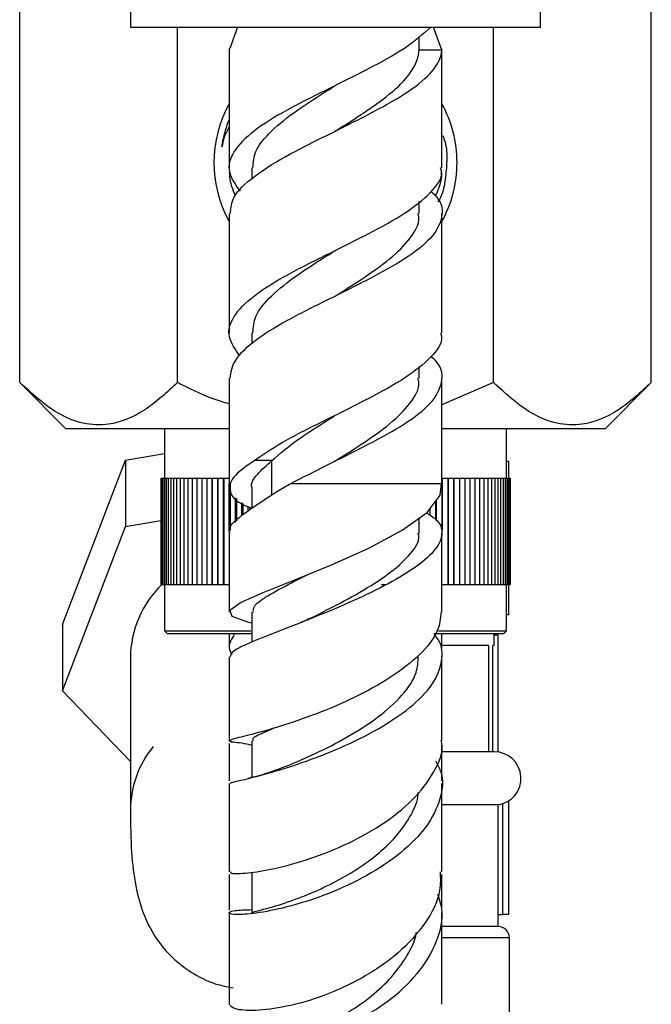
# Model space of a CAD drawing. Units: millimetres. Extents: x 5 to 995, y 5 to 995.
# Drawn here: x 780 to 801, y 516 to 548 of the extents above; entities that cross this region are included whole.
import ezdxf

# ---------------------------------------------------------------- set-up
doc = ezdxf.new("R2010")
doc.units = ezdxf.units.MM

msp = doc.modelspace()

# ---------------------------------------------------------------- linework, layer by layer
at = {"color": 7, "linetype": 'Continuous', "lineweight": 25}
for p, q in [((779.861, 536.13), (779.861, 552.473)), ((800.645, 536.13), (800.645, 552.473)), ((783.503, 548.312), (783.503, 547.812)), ((797.003, 547.812), (797.003, 548.312)), ((783.503, 547.812), (797.003, 547.812)), ((785.057, 536.13), (785.057, 547.812)), ((787.033, 547.812), (786.774, 547.114)), ((793.003, 547.047), (793.003, 547.506)), ((793.751, 547.062), (793.473, 547.812)), ((795.449, 536.13), (795.449, 547.812)), ((786.753, 547.114), (786.753, 547.034)), ((786.753, 547.034), (786.753, 543.193)), ((793.751, 547.065), (793.002, 547.065)), ((793.753, 547.033), (793.753, 547.114)), ((793.753, 543.193), (793.753, 547.033)), ((787.503, 543.193), (787.503, 542.822)), ((793.003, 541.693), (793.003, 542.081)), ((786.753, 541.693), (786.753, 537.77)), ((793.753, 537.77), (793.753, 541.693)), ((787.503, 537.77), (787.503, 537.402)), ((793.003, 536.27), (793.003, 536.661)), ((786.753, 536.271), (786.753, 532.812)), ((793.753, 532.812), (793.753, 536.27)), ((779.861, 536.13), (781.378, 534.612)), ((795.449, 536.13), (793.753, 535.396)), ((799.128, 534.612), (800.645, 536.13)), ((786.753, 534.612), (781.378, 534.612)), ((784.628, 534.612), (784.628, 532.987)), ((799.128, 534.612), (793.753, 534.612)), ((795.878, 532.987), (795.878, 534.612)), ((783.346, 533.576), (784.628, 533.798)), ((781.266, 528.175), (783.346, 533.576)), ((783.346, 533.576), (783.346, 531.396)), ((788.158, 533.562), (787.587, 533.562)), ((795.96, 533.539), (795.878, 533.539)), ((795.96, 532.987), (795.96, 533.539)), ((784.504, 532.987), (784.504, 529.487)), ((784.504, 532.987), (784.505, 532.987)), ((784.505, 532.987), (784.505, 529.487)), ((784.505, 532.987), (784.517, 532.987)), ((784.517, 532.987), (784.517, 529.487)), ((784.517, 532.987), (784.541, 532.987)), ((784.541, 532.987), (784.541, 529.487)), ((784.541, 532.987), (784.576, 532.987)), ((784.576, 532.987), (784.576, 529.487)), ((784.576, 532.987), (784.623, 532.987)), ((784.623, 532.987), (784.623, 529.487)), ((784.623, 532.987), (784.681, 532.987)), ((784.681, 532.987), (784.681, 529.487)), ((784.681, 532.987), (784.751, 532.987)), ((784.751, 532.987), (784.751, 529.487)), ((784.751, 532.987), (784.831, 532.987)), ((784.831, 532.987), (784.831, 529.487)), ((784.831, 532.987), (784.923, 532.987)), ((784.923, 532.987), (784.923, 529.487)), ((784.923, 532.987), (785.025, 532.987)), ((785.025, 532.987), (785.025, 529.487)), ((785.025, 532.987), (785.137, 532.987)), ((785.137, 532.987), (785.137, 529.487)), ((785.137, 532.987), (785.26, 532.987)), ((785.26, 532.987), (785.26, 529.487)), ((785.26, 532.987), (785.393, 532.987)), ((785.393, 532.987), (785.393, 529.487)), ((785.393, 532.987), (785.536, 532.987)), ((785.536, 532.987), (785.536, 529.487)), ((785.536, 532.987), (785.688, 532.987)), ((785.688, 532.987), (785.688, 529.487)), ((785.688, 532.987), (785.85, 532.987)), ((785.85, 532.987), (785.85, 529.487)), ((785.85, 532.987), (786.02, 532.987)), ((786.02, 532.987), (786.02, 529.487)), ((786.02, 532.987), (786.199, 532.987)), ((786.199, 532.987), (786.199, 529.487)), ((786.199, 532.987), (786.378, 532.987)), ((786.199, 529.487), (786.199, 532.987)), ((786.199, 532.987), (786.199, 532.987)), ((786.378, 529.487), (786.378, 532.987)), ((786.378, 532.987), (786.386, 532.987)), ((786.386, 532.987), (786.386, 529.487)), ((786.386, 532.987), (786.564, 532.987)), ((786.564, 529.487), (786.564, 532.987)), ((786.564, 532.987), (786.581, 532.987)), ((786.581, 532.987), (786.581, 529.487)), ((786.581, 532.987), (786.753, 532.987)), ((793.753, 532.987), (793.773, 532.987)), ((793.773, 531.262), (793.773, 532.987)), ((793.773, 532.987), (793.951, 532.987)), ((793.951, 532.987), (793.951, 529.487)), ((793.951, 532.987), (793.966, 532.987)), ((793.966, 529.487), (793.966, 532.987)), ((793.966, 532.987), (794.145, 532.987)), ((794.145, 532.987), (794.145, 529.487)), ((794.145, 532.987), (794.152, 532.987)), ((794.152, 529.487), (794.152, 532.987)), ((794.152, 532.987), (794.331, 532.987)), ((794.331, 532.987), (794.331, 529.487)), ((794.331, 532.987), (794.509, 532.987)), ((794.509, 532.987), (794.509, 529.487)), ((794.509, 532.987), (794.678, 532.987)), ((794.678, 532.987), (794.678, 529.487)), ((794.678, 532.987), (794.838, 532.987)), ((794.838, 532.987), (794.838, 529.487)), ((794.838, 532.987), (794.989, 532.987)), ((794.989, 532.987), (794.989, 529.487)), ((794.989, 532.987), (795.131, 532.987)), ((795.131, 532.987), (795.131, 529.487)), ((795.131, 532.987), (795.262, 532.987)), ((795.262, 532.987), (795.262, 529.487)), ((795.262, 532.987), (795.384, 532.987)), ((795.384, 532.987), (795.384, 529.487)), ((795.384, 532.987), (795.495, 532.987)), ((795.495, 532.987), (795.495, 529.487)), ((795.495, 532.987), (795.596, 532.987)), ((795.596, 532.987), (795.596, 529.487)), ((795.596, 532.987), (795.686, 532.987)), ((795.686, 532.987), (795.686, 529.487)), ((795.686, 532.987), (795.765, 532.987)), ((795.765, 532.987), (795.765, 529.487)), ((795.765, 532.987), (795.833, 532.987)), ((795.833, 532.987), (795.833, 529.487)), ((795.833, 532.987), (795.889, 532.987)), ((795.889, 532.987), (795.889, 529.487)), ((795.889, 532.987), (795.935, 532.987)), ((795.935, 532.987), (795.935, 529.487)), ((795.935, 532.987), (795.969, 532.987)), ((795.969, 532.987), (795.969, 529.487)), ((795.969, 532.987), (795.991, 532.987)), ((795.991, 532.987), (795.991, 529.487)), ((795.991, 532.987), (796.002, 532.987)), ((796.002, 532.987), (796.002, 529.487)), ((786.753, 532.812), (786.782, 532.812)), ((786.759, 531.257), (786.759, 532.812)), ((786.783, 532.802), (786.783, 531.267)), ((787.503, 532.669), (787.503, 531.997)), ((793.753, 532.812), (793.736, 532.812)), ((793.75, 532.812), (793.75, 531.264)), ((786.96, 531.532), (786.96, 532.335)), ((786.992, 532.312), (786.992, 531.581)), ((787.168, 531.754), (787.168, 532.184)), ((787.208, 532.155), (787.208, 531.783)), ((787.382, 531.909), (787.382, 532.048)), ((787.43, 532.029), (787.43, 531.944)), ((793.366, 531.763), (793.366, 531.989)), ((793.541, 532.216), (793.541, 531.643)), ((793.573, 531.575), (793.573, 532.257)), ((793.003, 531.17), (793.003, 531.671)), ((781.266, 525.996), (783.346, 531.396)), ((783.346, 531.396), (784.504, 531.597)), ((784.504, 529.487), (784.505, 529.487)), ((784.505, 529.487), (784.517, 529.487)), ((784.517, 529.487), (784.541, 529.487)), ((784.541, 529.487), (784.576, 529.487)), ((784.576, 529.487), (784.623, 529.487)), ((784.623, 529.487), (784.681, 529.487)), ((784.628, 529.487), (784.628, 527.962)), ((784.681, 529.487), (784.751, 529.487)), ((784.751, 529.487), (784.831, 529.487)), ((784.831, 529.487), (784.923, 529.487)), ((784.923, 529.487), (785.025, 529.487)), ((785.025, 529.487), (785.137, 529.487)), ((785.137, 529.487), (785.26, 529.487)), ((785.26, 529.487), (785.393, 529.487)), ((785.393, 529.487), (785.536, 529.487)), ((785.536, 529.487), (785.688, 529.487)), ((785.688, 529.487), (785.85, 529.487)), ((785.85, 529.487), (786.02, 529.487)), ((786.02, 529.487), (786.199, 529.487)), ((786.199, 529.487), (786.378, 529.487)), ((786.199, 529.487), (786.199, 529.487)), ((786.378, 529.487), (786.386, 529.487)), ((786.386, 529.487), (786.564, 529.487)), ((786.564, 529.487), (786.581, 529.487)), ((786.581, 529.487), (786.759, 529.487)), ((791.765, 529.487), (791.923, 529.487)), ((793.773, 529.487), (793.951, 529.487)), ((793.951, 529.487), (793.966, 529.487)), ((793.966, 529.487), (794.145, 529.487)), ((794.145, 529.487), (794.152, 529.487)), ((794.152, 529.487), (794.331, 529.487)), ((794.331, 529.487), (794.509, 529.487)), ((794.509, 529.487), (794.678, 529.487)), ((794.678, 529.487), (794.838, 529.487)), ((794.838, 529.487), (794.989, 529.487)), ((794.989, 529.487), (795.131, 529.487)), ((795.131, 529.487), (795.262, 529.487)), ((795.262, 529.487), (795.384, 529.487)), ((795.384, 529.487), (795.495, 529.487)), ((795.495, 529.487), (795.596, 529.487)), ((795.596, 529.487), (795.686, 529.487)), ((795.686, 529.487), (795.765, 529.487)), ((795.765, 529.487), (795.833, 529.487)), ((795.833, 529.487), (795.889, 529.487)), ((795.878, 527.962), (795.878, 529.487)), ((795.889, 529.487), (795.935, 529.487)), ((795.935, 529.487), (795.969, 529.487)), ((795.96, 528.489), (795.96, 529.487)), ((795.969, 529.487), (795.991, 529.487)), ((795.991, 529.487), (796.002, 529.487)), ((787.504, 528.577), (787.504, 527.598)), ((795.96, 528.489), (795.878, 528.489)), ((781.266, 528.175), (781.266, 525.996)), ((784.628, 527.962), (784.728, 527.862)), ((784.628, 527.962), (787.467, 527.962)), ((787.495, 527.862), (784.728, 527.862)), ((786.753, 527.862), (786.753, 527.401)), ((795.778, 527.862), (793.493, 527.862)), ((793.637, 527.962), (795.878, 527.962)), ((793.753, 527.401), (793.753, 527.862)), ((795.478, 527.489), (795.478, 527.862)), ((795.478, 527.839), (795.603, 527.839)), ((795.603, 523.98), (795.603, 527.839)), ((795.778, 527.862), (795.878, 527.962)), ((795.288, 527.489), (793.753, 527.489)), ((795.288, 527.489), (795.288, 523.989)), ((795.478, 527.489), (795.43, 527.489)), ((795.43, 523.989), (795.43, 527.489)), ((783.503, 527.075), (783.503, 522.062)), ((783.503, 523.671), (781.266, 525.996)), ((786.753, 524.261), (786.753, 523.029)), ((786.76, 524.338), (786.91, 524.314)), ((787.504, 524.347), (787.504, 523.146)), ((793.753, 523.038), (793.753, 524.269)), ((795.288, 523.989), (793.753, 523.989)), ((795.43, 523.989), (795.288, 523.989)), ((795.478, 523.989), (795.43, 523.989)), ((795.96, 518.639), (795.96, 522.379)), ((795.603, 522.243), (793.753, 522.243)), ((795.603, 518.243), (795.603, 522.243)), ((787.504, 520.032), (787.504, 518.693)), ((786.753, 519.95), (786.753, 518.785)), ((793.753, 518.787), (793.753, 519.958)), ((795.603, 518.639), (795.759, 518.639)), ((795.96, 518.639), (795.759, 518.639)), ((795.603, 518.243), (793.753, 518.243)), ((795.978, 514.868), (795.978, 517.868))]:
    msp.add_line(p, q, dxfattribs=at)
at = {"color": 8, "linetype": 'Continuous', "lineweight": 25}
for p, q in [((793.002, 547.065), (793.002, 547.505)), ((788.158, 532.426), (788.158, 533.562)), ((788.783, 532.812), (793.753, 532.812)), ((795.759, 518.639), (795.759, 522.28)), ((795.978, 517.868), (793.753, 517.868))]:
    msp.add_line(p, q, dxfattribs=at)
at = {"color": 7, "linetype": 'Continuous', "lineweight": 25, "flags": 128}
msp.add_lwpolyline([(787.504, 528.215), (787.369, 528.249), (786.856, 528.44), (786.776, 528.646), (787.132, 528.9), (787.875, 529.229), (788.914, 529.641), (790.122, 530.132), (791.352, 530.685), (792.448, 531.272), (793.268, 531.862), (793.702, 532.424), (793.736, 532.812), (793.736, 532.812)], dxfattribs=at)
at = {"color": 7, "linetype": 'Continuous', "lineweight": 25}
for centre, radius, start, end in [((790.253, 543.362), 4, 151.045, 208.955), ((790.253, 543.362), 4, 0, 28.955), ((790.253, 543.362), 4, 331.045, 0), ((786.918, 527.042), 3.415, 134.1952, 179.4483), ((795.478, 523.111), 0.877, 278.1921, 90), ((795.603, 517.868), 0.375, 0, 90)]:
    msp.add_arc(centre, radius, start, end, dxfattribs=at)
at = {"color": 8, "linetype": 'Continuous', "lineweight": 25}
msp.add_arc((786.875, 522.04), 3.373, 141.1076, 179.0936, dxfattribs=at)
at = {"color": 7, "linetype": 'Continuous', "lineweight": 25}
for points, knots in [([(793.385, 547.812), (793.125, 547.581), (792.613, 547.125), (791.347, 546.447), (789.969, 545.757), (788.613, 545.09), (787.515, 544.408), (786.843, 543.726), (786.652, 543.074), (786.962, 542.634), (787.111, 542.421)], [0, 0, 0, 0, 0.128985, 0.254338, 0.380877, 0.505902, 0.631903, 0.757904, 0.882929, 1, 1, 1, 1]), ([(786.796, 541.693), (786.812, 541.871), (786.847, 542.273), (787.551, 542.93), (788.656, 543.615), (790.014, 544.28), (791.352, 544.947), (792.58, 545.619), (793.449, 546.292), (793.725, 546.782), (793.749, 547.036), (793.751, 547.065)], [0, 0, 0, 0, 0.100052, 0.226527, 0.365574, 0.478458, 0.605474, 0.731299, 0.857124, 0.98414, 1, 1, 1, 1]), ([(790.222, 544.382), (790.519, 544.571), (791.175, 544.986), (792.081, 545.619), (792.764, 546.292), (792.981, 546.782), (793, 547.037), (793.002, 547.065)], [0, 0, 0, 0, 0.208905, 0.461097, 0.71329, 0.968177, 1, 1, 1, 1]), ([(787.537, 543.193), (787.549, 543.371), (787.577, 543.773), (788.112, 544.408), (788.96, 545.09), (789.741, 545.573), (790.157, 545.841), (790.222, 545.882)], [0, 0, 0, 0, 0.199425, 0.45177, 0.704115, 0.954257, 1, 1, 1, 1]), ([(786.518, 543.878), (786.524, 543.919), (786.554, 544.126), (786.629, 544.409), (786.707, 544.661), (786.748, 544.748), (786.753, 544.759)], [0, 0, 0, 0, 0.1368376, 0.6853251, 0.9591134, 1, 1, 1, 1]), ([(786.753, 544.538), (786.693, 544.426), (786.581, 544.218), (786.538, 543.985), (786.518, 543.878)], [0, 0, 0, 0, 0.538969, 1, 1, 1, 1]), ([(793.78, 544.257), (793.809, 544.182), (793.912, 543.917), (793.922, 543.42), (793.873, 542.821), (793.79, 542.349), (793.656, 542.118), (793.623, 542.062)], [0, 0, 0, 0, 0.106467, 0.377482, 0.645858, 0.913954, 1, 1, 1, 1]), ([(787.107, 537.006), (786.96, 537.216), (786.652, 537.654), (786.843, 538.303), (787.515, 538.985), (788.614, 539.667), (789.968, 540.335), (791.351, 541.024), (792.587, 541.697), (793.421, 542.369), (793.803, 542.877), (793.723, 543.148), (793.71, 543.193)], [0, 0, 0, 0, 0.100899, 0.20991, 0.319771, 0.429633, 0.538643, 0.648975, 0.758271, 0.867567, 0.977898, 1, 1, 1, 1]), ([(786.963, 542.269), (786.88, 542.477), (786.78, 542.727), (786.771, 542.992), (786.77, 543.036)], [0, 0, 0, 0, 0.832239, 1, 1, 1, 1]), ([(793.736, 543.036), (793.736, 543.033), (793.75, 542.768), (793.648, 542.515), (793.547, 542.265)], [0, 0, 0, 0, 0.014389, 1, 1, 1, 1]), ([(793.395, 542.421), (793.463, 542.356), (793.767, 542.066), (793.81, 541.559), (793.456, 540.869), (792.578, 540.196), (791.353, 539.524), (789.968, 538.835), (788.611, 538.167), (787.548, 537.499), (786.868, 536.865), (786.802, 536.463), (786.771, 536.271)], [0, 0, 0, 0, 0.031526, 0.141049, 0.251898, 0.361707, 0.471516, 0.582365, 0.691888, 0.802265, 0.905713, 1, 1, 1, 1]), ([(790.257, 538.982), (790.542, 539.163), (791.185, 539.571), (792.087, 540.197), (792.743, 540.869), (793.042, 541.377), (792.98, 541.648), (792.969, 541.693)], [0, 0, 0, 0, 0.19838, 0.447886, 0.697391, 0.949562, 1, 1, 1, 1]), ([(787.537, 537.77), (787.549, 537.948), (787.577, 538.35), (788.112, 538.985), (788.96, 539.667), (789.753, 540.158), (790.181, 540.433), (790.257, 540.482)], [0, 0, 0, 0, 0.197775, 0.448032, 0.698289, 0.94636, 1, 1, 1, 1]), ([(790.263, 540.484), (790.263, 540.484), (790.264, 540.484), (790.266, 540.485), (790.266, 540.485)], [0, 0, 0, 0, 0.5, 1, 1, 1, 1]), ([(793.71, 537.77), (793.723, 537.725), (793.801, 537.461), (793.427, 536.953), (792.599, 536.28), (791.349, 535.601), (789.973, 534.912), (788.595, 534.244), (787.924, 533.79), (787.587, 533.562)], [0, 0, 0, 0, 0.032492, 0.19003, 0.355363, 0.516039, 0.678237, 0.838493, 1, 1, 1, 1]), ([(788.783, 532.812), (789.174, 533.011), (790.003, 533.435), (791.356, 534.101), (792.577, 534.774), (793.456, 535.446), (793.809, 536.136), (793.768, 536.641), (793.466, 536.93), (793.399, 536.994)], [0, 0, 0, 0, 0.144851, 0.307835, 0.469291, 0.630746, 0.793731, 0.954764, 1, 1, 1, 1]), ([(790.222, 533.537), (790.519, 533.725), (791.174, 534.14), (792.087, 534.774), (792.743, 535.447), (793.042, 535.954), (792.98, 536.225), (792.969, 536.27)], [0, 0, 0, 0, 0.204978, 0.45243, 0.699882, 0.949977, 1, 1, 1, 1]), ([(785.057, 536.13), (784.701, 535.804), (783.977, 535.14), (782.913, 534.705), (781.941, 534.746), (780.941, 535.15), (780.27, 535.759), (779.861, 536.13)], [0, 0, 0, 0, 0.21619, 0.439772, 0.593427, 0.752217, 1, 1, 1, 1]), ([(786.753, 535.427), (786.575, 535.481), (785.988, 535.66), (785.44, 535.937), (785.057, 536.13)], [0, 0, 0, 0, 0.3028802, 1, 1, 1, 1]), ([(800.645, 536.13), (800.29, 535.804), (799.566, 535.14), (798.502, 534.705), (797.529, 534.746), (796.53, 535.15), (795.858, 535.759), (795.449, 536.13)], [0, 0, 0, 0, 0.21619, 0.439772, 0.593427, 0.752217, 1, 1, 1, 1]), ([(788.158, 533.562), (788.422, 533.79), (788.947, 534.244), (789.742, 534.728), (790.157, 534.996), (790.222, 535.037)], [0, 0, 0, 0, 0.460291, 0.916562, 1, 1, 1, 1]), ([(787.587, 533.562), (787.342, 533.396), (786.953, 533.132), (786.828, 532.899), (786.782, 532.812)], [0, 0, 0, 0, 0.629199, 1, 1, 1, 1]), ([(787.51, 532.673), (787.508, 532.679), (787.455, 532.813), (787.644, 533.105), (787.986, 533.41), (788.158, 533.562)], [0, 0, 0, 0, 0.022293, 0.508987, 1, 1, 1, 1]), ([(786.782, 532.812), (786.776, 532.679), (786.765, 532.413), (787.09, 532.157), (787.443, 532.023), (787.505, 532)], [0, 0, 0, 0, 0.452237, 0.904367, 1, 1, 1, 1]), ([(787.593, 532.062), (787.903, 532.276), (788.265, 532.525), (788.718, 532.776), (788.783, 532.812)], [0, 0, 0, 0, 0.855036, 1, 1, 1, 1]), ([(786.783, 531.17), (786.773, 531.19), (786.704, 531.338), (786.971, 531.635), (787.4, 531.93), (787.593, 532.062)], [0, 0, 0, 0, 0.079447, 0.585705, 1, 1, 1, 1]), ([(793.246, 531.845), (793.354, 531.779), (793.686, 531.575), (793.813, 531.178), (793.607, 530.654), (792.974, 530.09), (792.014, 529.509), (790.831, 528.94), (789.57, 528.412), (788.382, 527.952), (787.437, 527.578), (786.839, 527.301), (786.802, 527.17), (786.786, 527.111)], [0, 0, 0, 0, 0.045078, 0.138599, 0.232459, 0.327155, 0.422884, 0.519882, 0.618027, 0.717145, 0.816914, 0.916987, 1, 1, 1, 1]), ([(786.753, 531.17), (786.753, 531.157), (786.753, 530.589), (786.753, 529.721), (786.753, 528.877), (786.753, 528.579)], [0, 0, 0, 0, 0.014677, 0.652083, 1, 1, 1, 1]), ([(789.472, 528.401), (789.693, 528.512), (790.252, 528.791), (791.204, 529.307), (792.137, 529.911), (792.76, 530.509), (793.046, 530.936), (792.981, 531.142), (792.971, 531.174)], [0, 0, 0, 0, 0.137237, 0.346346, 0.55382, 0.75901, 0.961975, 1, 1, 1, 1]), ([(793.753, 528.588), (793.753, 528.856), (793.753, 529.677), (793.753, 530.544), (793.753, 531.142), (793.753, 531.177)], [0, 0, 0, 0, 0.31298, 0.95966, 1, 1, 1, 1]), ([(787.55, 528.577), (787.547, 528.639), (787.539, 528.797), (787.993, 529.112), (788.629, 529.458), (789.143, 529.717), (789.32, 529.806)], [0, 0, 0, 0, 0.202561, 0.516717, 0.83337, 1, 1, 1, 1]), ([(793.725, 528.589), (793.705, 528.375), (793.662, 527.908), (793.058, 527.166), (792.105, 526.425), (790.899, 525.762), (789.611, 525.216), (788.402, 524.809), (787.445, 524.543), (786.841, 524.404), (786.801, 524.366), (786.783, 524.35)], [0, 0, 0, 0, 0.097429, 0.212263, 0.327714, 0.443433, 0.559181, 0.674633, 0.789554, 0.903827, 1, 1, 1, 1]), ([(789.469, 528.398), (789.395, 528.362), (789.28, 528.306), (789.145, 528.252), (789.096, 528.232)], [0, 0, 0, 0, 0.637596, 1, 1, 1, 1]), ([(786.935, 527.862), (786.833, 527.708), (786.684, 527.484), (786.8, 527.26), (786.836, 527.189)], [0, 0, 0, 0, 0.685442, 1, 1, 1, 1]), ([(786.81, 522.942), (786.8, 522.951), (786.773, 522.974), (787.246, 523.074), (788.113, 523.297), (789.28, 523.661), (790.569, 524.168), (791.817, 524.801), (792.855, 525.524), (793.564, 526.294), (793.802, 527.053), (793.755, 527.578), (793.521, 527.815), (793.498, 527.839)], [0, 0, 0, 0, 0.061429, 0.16594, 0.270661, 0.375325, 0.479743, 0.583609, 0.686635, 0.788565, 0.889367, 0.989034, 1, 1, 1, 1]), ([(786.753, 527.11), (786.753, 526.824), (786.753, 526.01), (786.753, 525.081), (786.753, 524.463), (786.753, 524.348)], [0, 0, 0, 0, 0.306976, 0.871413, 1, 1, 1, 1]), ([(788.633, 523.515), (788.942, 523.645), (789.56, 523.907), (790.65, 524.458), (791.671, 525.107), (792.473, 525.833), (792.947, 526.522), (792.968, 526.945), (792.977, 527.122)], [0, 0, 0, 0, 0.177383, 0.354154, 0.529955, 0.704217, 0.876816, 1, 1, 1, 1]), ([(793.753, 524.356), (793.753, 524.502), (793.753, 525.124), (793.753, 526.045), (793.753, 526.829), (793.753, 527.121)], [0, 0, 0, 0, 0.160865, 0.688061, 1, 1, 1, 1]), ([(787.554, 524.348), (787.543, 524.372), (787.505, 524.448), (787.766, 524.571), (788.131, 524.727), (788.247, 524.776)], [0, 0, 0, 0, 0.235782, 0.757843, 1, 1, 1, 1]), ([(786.811, 520.038), (786.8, 520.024), (786.769, 519.985), (787.228, 519.978), (788.08, 520.098), (789.239, 520.394), (790.525, 520.884), (791.777, 521.559), (792.844, 522.389), (793.521, 523.313), (793.819, 523.995), (793.741, 524.329), (793.735, 524.355)], [0, 0, 0, 0, 0.062815, 0.177698, 0.292786, 0.408301, 0.524242, 0.640598, 0.757206, 0.873842, 0.990241, 1, 1, 1, 1]), ([(786.811, 524.32), (786.993, 524.304), (787.196, 524.285), (787.476, 524.215), (787.504, 524.209)], [0, 0, 0, 0, 0.901194, 1, 1, 1, 1]), ([(793.543, 523.689), (793.604, 523.58), (793.825, 523.187), (793.743, 522.439), (793.298, 521.517), (792.436, 520.646), (791.299, 519.892), (790.02, 519.298), (788.765, 518.891), (787.699, 518.674), (786.965, 518.621), (786.681, 518.677), (786.836, 518.778), (787.292, 518.792), (787.504, 518.799)], [0, 0, 0, 0, 0.033016, 0.118894, 0.20533, 0.292476, 0.380478, 0.4693, 0.55888, 0.649048, 0.739593, 0.830321, 0.921034, 1, 1, 1, 1]), ([(788.617, 523.508), (788.412, 523.429), (787.989, 523.265), (787.581, 523.163), (787.37, 523.11)], [0, 0, 0, 0, 0.483069, 1, 1, 1, 1]), ([(786.753, 522.941), (786.753, 522.281), (786.753, 521.286), (786.753, 520.352), (786.753, 520.038)], [0, 0, 0, 0, 0.663572, 1, 1, 1, 1]), ([(793.753, 520.046), (793.753, 520.346), (793.753, 521.292), (793.753, 522.278), (793.753, 522.951)], [0, 0, 0, 0, 0.317168, 1, 1, 1, 1]), ([(787.542, 518.694), (787.53, 518.698), (787.473, 518.716), (787.773, 518.774), (788.422, 518.956), (789.291, 519.261), (790.169, 519.663), (790.968, 520.117), (791.705, 520.657), (792.329, 521.263), (792.757, 521.914), (792.971, 522.388), (792.97, 522.633), (792.97, 522.655)], [0, 0, 0, 0, 0.031021, 0.159572, 0.288399, 0.417231, 0.51389, 0.610249, 0.706154, 0.801556, 0.896314, 0.990455, 1, 1, 1, 1]), ([(783.503, 522.092), (783.509, 521.612), (783.519, 520.725), (783.649, 519.623), (783.887, 518.721), (784.251, 517.963), (784.697, 517.39), (785.139, 516.995), (785.611, 516.662), (786.194, 516.356), (786.685, 516.264), (786.882, 516.227)], [0, 0, 0, 0, 0.214865, 0.398187, 0.55316, 0.681425, 0.784976, 0.828957, 0.868982, 0.947373, 1, 1, 1, 1]), ([(793.695, 520.046), (793.704, 519.84), (793.728, 519.27), (793.246, 518.338), (792.363, 517.352), (791.174, 516.534), (789.865, 515.936), (788.603, 515.58), (787.573, 515.455), (786.875, 515.513), (786.798, 515.628), (786.76, 515.685)], [0, 0, 0, 0, 0.065884, 0.182405, 0.299527, 0.417002, 0.534672, 0.652301, 0.769677, 0.886698, 1, 1, 1, 1]), ([(787.504, 514.675), (787.409, 514.671), (787.015, 514.655), (786.731, 514.489), (786.751, 514.298), (787.277, 514.177), (788.204, 514.221), (789.411, 514.486), (790.731, 514.995), (791.982, 515.738), (793.005, 516.673), (793.627, 517.727), (793.844, 518.636), (793.673, 519.14), (793.62, 519.296)], [0, 0, 0, 0, 0.029615, 0.123077, 0.216781, 0.310592, 0.404427, 0.498119, 0.591553, 0.684552, 0.776944, 0.868593, 0.959445, 1, 1, 1, 1]), ([(786.753, 518.698), (786.753, 518.324), (786.753, 517.285), (786.753, 516.309), (786.753, 515.684)], [0, 0, 0, 0, 0.360467, 1, 1, 1, 1]), ([(793.753, 515.685), (793.753, 516.163), (793.753, 517.151), (793.753, 518.171), (793.753, 518.699)], [0, 0, 0, 0, 0.4827325, 1, 1, 1, 1]), ([(787.546, 514.415), (787.549, 514.405), (787.557, 514.381), (788.041, 514.415), (788.843, 514.597), (789.784, 514.944), (790.676, 515.409), (791.443, 515.94), (792.12, 516.565), (792.611, 517.267), (792.883, 517.773), (792.913, 518.036), (792.914, 518.047)], [0, 0, 0, 0, 0.09569, 0.229762, 0.36391, 0.497978, 0.598436, 0.698566, 0.798226, 0.897339, 0.9959, 1, 1, 1, 1])]:
    msp.add_open_spline(points, degree=3, knots=knots, dxfattribs=at)

doc.saveas('drawing.dxf')
